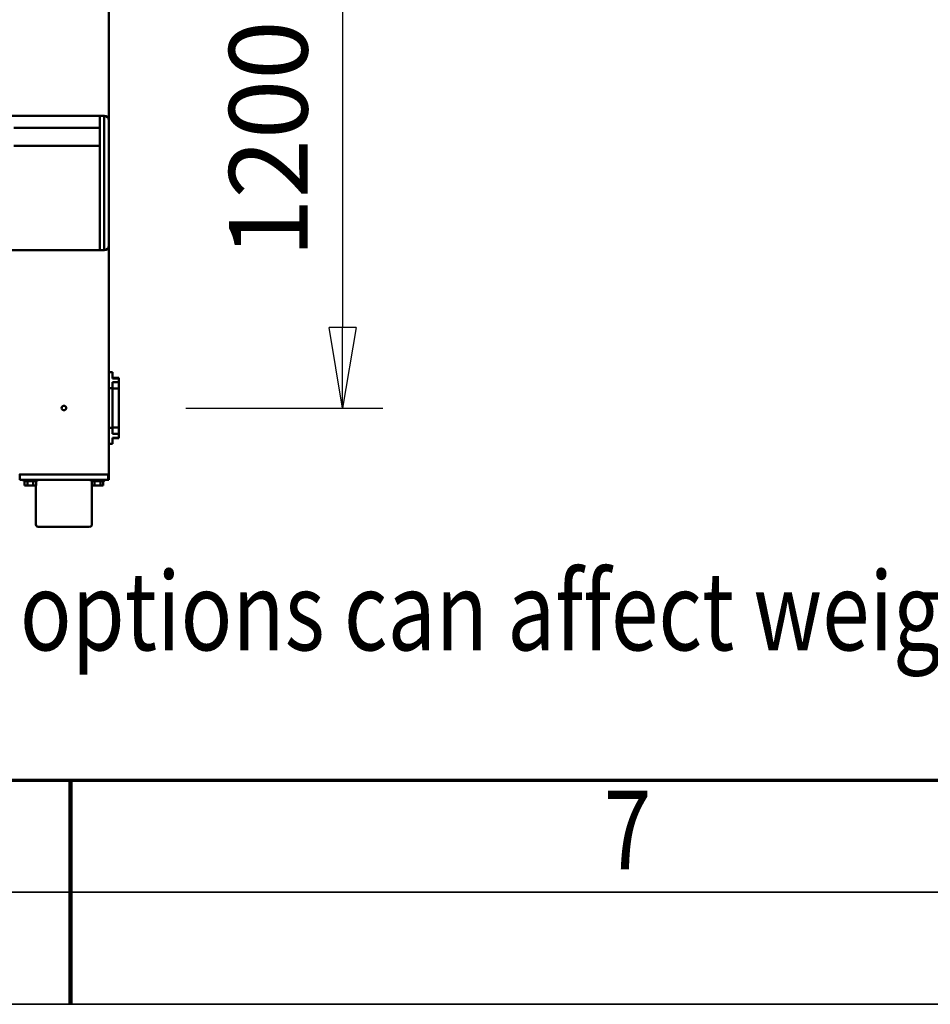
# Model space of a CAD drawing. Units: millimetres. Extents: x 0 to 29700, y 0 to 21000.
# Drawn here: x 14736 to 16768, y 0 to 2197 of the extents above; entities that cross this region are included whole.
import ezdxf
from ezdxf.enums import TextEntityAlignment as Align

# ---------------------------------------------------------------- set-up
doc = ezdxf.new("R2010")
doc.units = ezdxf.units.MM
doc.header["$MEASUREMENT"] = 0
for name, color, linetype, lineweight in [('(1) Shape lines', 7, 'Continuous', 35), ('(4) Texts', 7, 'Continuous', 35), ('(6) Dimensions', 7, 'Continuous', 35), ('(9) Sheet', 7, 'Continuous', 35)]:
    doc.layers.add(name, color=color, linetype=linetype, lineweight=lineweight)
doc.styles.add('Arial', font='ARIAL.TTF')
doc.dimstyles.new('Vertex Style', dxfattribs={"dimscale": 50, "dimtxt": 0.18, "dimasz": 3.6, "dimexe": 1.8, "dimexo": 0.0625, "dimgap": 1.7, "dimtad": 1, "dimdec": 1, "dimdsep": 46, "dimtxsty": 'Arial', "dimblk1": 'CLOSED', "dimblk2": 'CLOSED', "dimsah": 1, "dimcen": 0.09, "dimdle": 1.8, "dimclrd": 9, "dimclre": 9, "dimadec": 1, "dimazin": 2, "dimtfac": 0.65, "dimtdec": 4, "dimtmove": 0, "dimatfit": 3, "dimfxl": 0, "dimtolj": 1, "dimtzin": 0, "dimlwd": 25, "dimlwe": 25, "dimarcsym": 0})

# ---------------------------------------------------------------- blocks, each defined once
blk = doc.blocks.new('_Closed')
at = {"color": 0, "linetype": 'ByBlock', "lineweight": -2}
for p, q in [((-1, 0.166667), (0, 0)), ((-1, 0.166667), (-1, -0.166667)), ((0, 0), (-1, -0.166667)), ((0, 0), (-1, 0))]:
    blk.add_line(p, q, dxfattribs=at)
blk = doc.blocks.new('*D64')
at = {"layer": '(6) Dimensions', "color": 9, "lineweight": 25}
for p, q in [((15107, 2530.5), (15547, 2530.5)), ((15457, 2350.5), (15457, 1510.5)), ((15107, 1330.5), (15547, 1330.5))]:
    blk.add_line(p, q, dxfattribs=at)
at = {"layer": 'Defpoints', "color": 0}
for p in [(14957, 2530.5), (14957, 1330.5), (15457, 1330.5)]:
    blk.add_point(p, dxfattribs=at)
at = {"layer": '(6) Dimensions', "color": 9, "lineweight": 25, "xscale": 180, "yscale": 180, "zscale": 180}
for p, rotation in [((15457, 2530.5), 90), ((15457, 1330.5), 270)]:
    blk.add_blockref('_Closed', p, dxfattribs=dict(at, rotation=rotation))
at = {"layer": '(6) Dimensions', "color": 0, "lineweight": 35, "insert": (15291.1, 1930.5), "char_height": 175, "attachment_point": 5, "rotation": 90, "style": 'Arial'}
blk.add_mtext('\\A1;1200', dxfattribs=at)
blk = doc.blocks.new('MACRO_13_578453ad-0de2-44e6-91de-5fab0d421308')
at = {"layer": '(1) Shape lines', "color": 7, "linetype": 'Continuous', "lineweight": 50, "ltscale": 150}
for p, q in [((166.6, 1927), (166.6, 2014)), ((286.4, 2019), (171.8, 2019)), ((291.6, 2014), (291.6, 1927)), ((129.1, 1902), (129.1, 1914)), ((130.4, 1914), (129.1, 1914)), ((130.4, 1902), (130.4, 1914)), ((154.1, 1914), (130.6, 1914)), ((139.1, 1914), (139.1, 1917)), ((139.1, 1914), (139.1, 1917)), ((147.7, 1927), (141.4, 1927)), ((141.4, 1917), (141.4, 1927)), ((147.7, 1917), (147.7, 1927)), ((160.5, 1927), (147.7, 1927)), ((304.1, 1914), (154.1, 1914)), ((160.5, 1917), (160.5, 1927)), ((166.8, 1927), (160.5, 1927)), ((166.8, 1917), (166.8, 1927)), ((169.1, 1917), (169.1, 1914)), ((289.1, 1914), (289.1, 1917)), ((291.4, 1917), (291.4, 1927)), ((297.7, 1927), (291.4, 1927)), ((310.5, 1927), (297.7, 1927)), ((297.7, 1917), (297.7, 1927)), ((327.6, 1914), (304.1, 1914)), ((316.8, 1927), (310.5, 1927)), ((310.5, 1917), (310.5, 1927)), ((316.8, 1917), (316.8, 1927)), ((319.1, 1917), (319, 1917)), ((319.1, 1917), (319.1, 1914)), ((319.1, 1917), (319.1, 1914)), ((327.8, 1914), (327.8, 1902)), ((129.1, 1902), (129.1, 1392)), ((129.1, 1902), (130, 1902)), ((130.6, 1902), (130.8, 1902)), ((130.8, 1902), (131.7, 1902)), ((131.7, 1902), (135.5, 1902)), ((135.5, 1902), (137.6, 1902)), ((137.6, 1902), (142.9, 1902)), ((142.9, 1902), (145.4, 1902)), ((145.4, 1902), (154.1, 1902)), ((154.1, 1902), (304.1, 1902)), ((304.1, 1902), (154.1, 1902)), ((312.8, 1902), (304.1, 1902)), ((312.8, 1902), (315.3, 1902)), ((320.6, 1902), (315.3, 1902)), ((320.6, 1902), (322.7, 1902)), ((326.5, 1902), (322.7, 1902)), ((326.5, 1902), (327.4, 1902)), ((327.6, 1902), (327.4, 1902)), ((120.6, 1834), (120.6, 1820.2)), ((129.1, 1834), (120.6, 1834)), ((106.6, 1821.5), (106.6, 1820.3)), ((106.6, 1821.5), (120.6, 1821.5)), ((106.6, 1820.2), (106.6, 1811.8)), ((120.6, 1820.2), (106.6, 1820.2)), ((120.6, 1811.8), (106.6, 1811.8)), ((106.6, 1811.8), (106.6, 1797.3)), ((120.6, 1811.8), (120.6, 1798)), ((106.6, 1797.3), (106.6, 1710.7)), ((120.6, 1797.3), (106.6, 1797.3)), ((129.1, 1798), (120.6, 1798)), ((120.6, 1798), (120.6, 1710)), ((106.6, 1710.7), (106.6, 1696.2)), ((120.6, 1710.7), (106.6, 1710.7)), ((106.6, 1696.2), (106.6, 1687.8)), ((120.6, 1696.2), (106.6, 1696.2)), ((120.6, 1710), (120.6, 1696.2)), ((129.1, 1710), (120.6, 1710)), ((120.6, 1687.8), (106.6, 1687.8)), ((106.6, 1687.7), (106.6, 1686.5)), ((120.6, 1686.5), (106.6, 1686.5)), ((120.6, 1687.8), (120.6, 1674)), ((129.1, 1674), (120.6, 1674)), ((129.1, 1112), (129.1, 1392)), ((149.1, 1402), (139.1, 1402)), ((139.1, 1402), (139.1, 1102)), ((149.1, 1402), (3726.1, 1402)), ((149.1, 1169), (149.1, 1402)), ((149.1, 1169), (149.1, 1129)), ((341.1, 1169), (149.1, 1169)), ((341.1, 1129), (149.1, 1129)), ((149.1, 1102), (149.1, 1129)), ((129.1, 1112), (129.1, 564)), ((149.1, 1102), (139.1, 1102)), ((2460.1, 1102), (149.1, 1102))]:
    blk.add_line(p, q, dxfattribs=at)
for points in [[(130.6, 1914), (130.4, 1914), (130.4, 1914)], [(169.1, 1917), (139.1, 1917), (139.1, 1917)], [(318.9, 1917), (289.1, 1917), (289.3, 1917)], [(327.8, 1914), (327.8, 1914), (327.6, 1914)], [(130.4, 1902), (130.4, 1902), (130.6, 1902)], [(327.8, 1902), (327.8, 1902), (327.6, 1902)]]:
    blk.add_lwpolyline(points, dxfattribs=at)
blk.add_circle((229.1, 1754), 5.1, dxfattribs=at)
for centre, radius, start, end in [((171.6, 2014), 5, 90, 180), ((286.6, 2014), 5, 0, 90), ((139.1, 1392), 10, 90, 180), ((139.1, 1112), 10, 180, 270)]:
    blk.add_arc(centre, radius, start, end, dxfattribs=at)
blk = doc.blocks.new('GROUP_0_562bda09-7926-4368-974e-8b9e469e21ea')
at = {"layer": '(9) Sheet', "color": 7, "lineweight": 70, "ltscale": 150}
blk.add_line((1000, 500), (29200, 500), dxfattribs=at)
at = {"layer": '(9) Sheet', "color": 7, "lineweight": 35, "ltscale": 150}
for p, q in [((14850, 253.8), (14850, 501.3)), ((750, 250), (29450, 250)), ((0, 0), (29700, 0))]:
    blk.add_line(p, q, dxfattribs=at)
at = {"layer": '(9) Sheet', "color": 7, "lineweight": 100, "ltscale": 150}
blk.add_line((14850, 500), (14850, 0), dxfattribs=at)
at = {"layer": '(4) Texts', "color": 9, "lineweight": 35, "style": 'Arial', "width": 0.8}
blk.add_text('Note! Additional options can affect weights and dimensions of some components.', height=175, dxfattribs=at).set_placement((13233.7, 964.9), align=Align.TOP_LEFT)
at = {"layer": '(9) Sheet', "color": 7, "lineweight": 35, "style": 'Arial', "width": 0.8}
blk.add_text('7', height=175, dxfattribs=at).set_placement((16039.9, 246.7), align=Align.BOTTOM_LEFT)

msp = doc.modelspace()

# ---------------------------------------------------------------- block references
at = {"color": 7, "linetype": 'ByBlock'}
msp.add_blockref('GROUP_0_562bda09-7926-4368-974e-8b9e469e21ea', (0, 0), dxfattribs=at)
at = {"color": 7, "linetype": 'ByBlock', "rotation": 180}
msp.add_blockref('MACRO_13_578453ad-0de2-44e6-91de-5fab0d421308', (15064.1, 3084.5), dxfattribs=at)

# ---------------------------------------------------------------- dimensions: what is measured, and where the dimension line sits
at = {"layer": '(6) Dimensions', "color": 7, "lineweight": 35}
dim = msp.add_linear_dim(base=(15457, 1330.5), p1=(14957, 2530.5), p2=(14957, 1330.5), angle=90, dimstyle='Vertex Style', override={"dimtxt": 3.5, "dimexo": 3, "dimgap": 1.53125, "dimdec": 0, "dimtxsty": 'Arial', "dimcen": 0}, dxfattribs=at)
dim.commit()
dim.dimension.update_dxf_attribs({"geometry": '*D64', "text_midpoint": (15457, 1930.5), "dimtype": 160})

doc.saveas('drawing.dxf')
